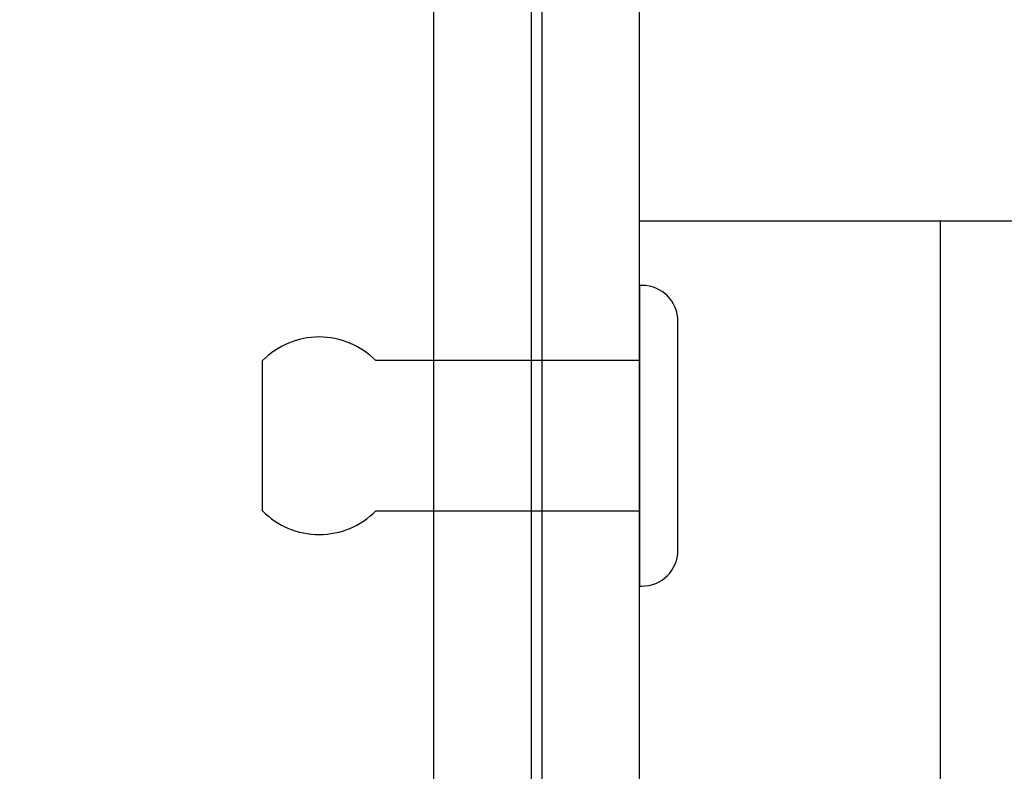
# Model space of a CAD drawing. Extents: x 538 to 780, y 371 to 465.
# Drawn here: x 678 to 679, y 391 to 392 of the extents above; entities that cross this region are included whole.
import ezdxf

# ---------------------------------------------------------------- set-up
doc = ezdxf.new("R2010")
doc.units = 0
doc.header["$MEASUREMENT"] = 0
for name, color, linetype in [('FASTENER', 6, 'Continuous'), ('FASTENER(GFC)', 6, 'Continuous'), ('OBJECT_1', 4, 'Continuous')]:
    doc.layers.add(name, color=color, linetype=linetype)

# ---------------------------------------------------------------- blocks, each defined once
blk = doc.blocks.new('125869')
at = {"layer": 'OBJECT_1'}
blk.add_lwpolyline([(3.99974, -1.64736), (3.99974, 4.86497, 0.414214), (3.98474, 4.87997), (3.93374, 4.87997, 0.414214), (3.91874, 4.86497), (3.91874, 2.51363, -0.267949), (3.91124, 2.50064), (-2.07376, -0.9548, 0.267949), (-2.08126, -0.96779)], format="xyb", dxfattribs=at)
blk = doc.blocks.new('F982S')
at = {"layer": 'FASTENER'}
for p, q in [((0, 0.125), (0, -0.125)), ((0.002, 0.125), (0, 0.125)), ((0.032, -0.095), (0.032, 0.095)), ((-0.313, -0.0625), (-0.313, 0.0625)), ((0, 0.0625), (-0.219, 0.0625)), ((0, -0.0625), (0, 0.0625)), ((-0.219, -0.0625), (0, -0.0625)), ((0, -0.125), (0.002, -0.125))]:
    blk.add_line(p, q, dxfattribs=at)
for centre, radius, start, end in [((0.002, 0.095), 0.03, 0, 90), ((-0.266, 0.01586), 0.06622, 44.78278, 135.21722), ((-0.266, -0.01586), 0.06622, 224.78278, 315.21722), ((0.002, -0.095), 0.03, 270, 0)]:
    blk.add_arc(centre, radius, start, end, dxfattribs=at)
blk = doc.blocks.new('.125x.188-.25 SIDE')
blk.add_blockref('F982S', (0, 0))
blk = doc.blocks.new('CLIP_SILL')
at = {"layer": 'OBJECT_1'}
for p, q in [((61.85332, -95.04011), (61.85332, -90.54011)), ((61.85332, -90.54011), (63.85332, -90.54011)), ((62.10332, -95.04011), (62.10332, -90.54011))]:
    blk.add_line(p, q, dxfattribs=at)

msp = doc.modelspace()

# ---------------------------------------------------------------- linework, layer by layer
at = {"layer": 'OBJECT_1'}
for p, q in [((678.38968, 396.09578), (678.38968, 390.3398)), ((678.47068, 396.09578), (678.47068, 390.38657))]:
    msp.add_line(p, q, dxfattribs=at)

# ---------------------------------------------------------------- block references
at = {"layer": 'FASTENER(GFC)', "color": 6}
msp.add_blockref('.125x.188-.25 SIDE', (678.56068, 391.27777), dxfattribs=at)
at = {"layer": 'OBJECT_1'}
for name, p in [('125869', (674.56094, 387.88679)), ('CLIP_SILL', (616.70736, 481.99654))]:
    msp.add_blockref(name, p, dxfattribs=at)

doc.saveas('drawing.dxf')
